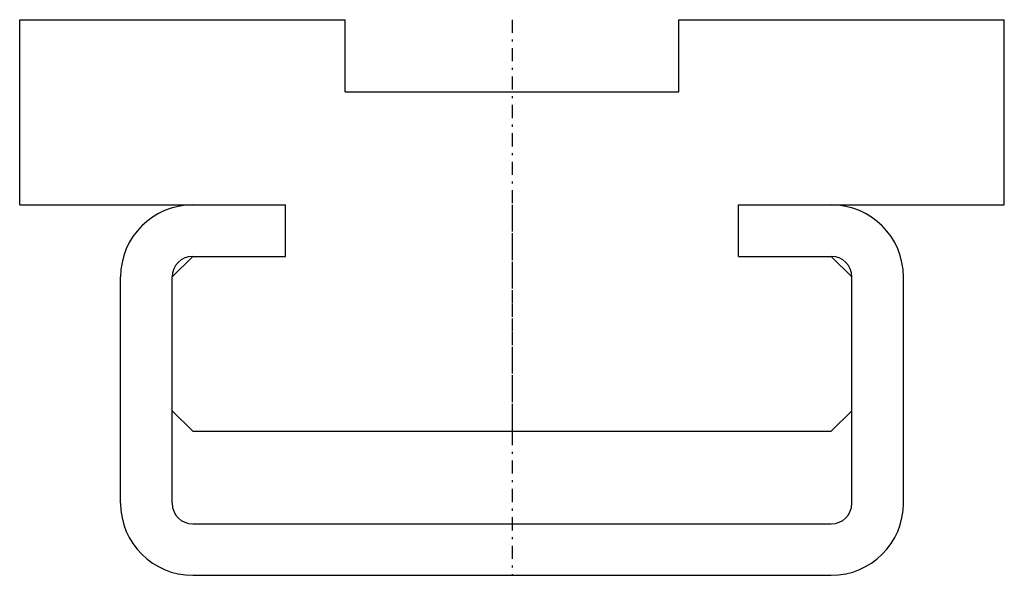
# Model space of a CAD drawing. Extents: x -23.9 to 23.9, y 0 to 27.
import ezdxf

# ---------------------------------------------------------------- set-up
doc = ezdxf.new("R2010")
doc.units = 0
doc.header["$LTSCALE"] = 1.6
doc.linetypes.add('CENTER', pattern=[0.85, 0.4, -0.2, 0.05, -0.2])
doc.linetypes.add('PHL_THICK', pattern=[0])
doc.layers.get('0').update_dxf_attribs({"linetype": 'CONTINUOUS'})
doc.layers.add('PROJECTION', color=7, linetype='CONTINUOUS')

# ---------------------------------------------------------------- blocks, each defined once
blk = doc.blocks.new('CCLAB_2022119124552125_17')
at = {"color": 92, "linetype": 'CENTER'}
blk.add_line((0, 18), (0, 0), dxfattribs=at)
blk = doc.blocks.new('CCLAB_2022119124552125_19')
at = {"color": 92, "linetype": 'CENTER'}
blk.add_line((0, 27), (0, 7), dxfattribs=at)

msp = doc.modelspace()

# ---------------------------------------------------------------- linework, layer by layer
at = {"layer": 'PROJECTION', "color": 7, "linetype": 'PHL_THICK'}
for p, q in [((-23.9, 27), (-8.1, 27)), ((-23.9, 18), (-23.9, 27)), ((-8.1, 23.5), (-8.1, 27)), ((8.1, 27), (23.9, 27)), ((8.1, 23.5), (8.1, 27)), ((23.9, 18), (23.9, 27)), ((-8.1, 23.5), (8.1, 23.5)), ((-23.9, 18), (-11, 18)), ((-11, 15.5), (-11, 18)), ((11, 18), (23.9, 18)), ((11, 18), (15.5, 18)), ((11, 15.5), (11, 18)), ((-16.5, 14.5), (-15.5, 15.5)), ((-15.5, 15.5), (-11, 15.5)), ((11, 15.5), (15.5, 15.5)), ((11, 15.5), (15.5, 15.5)), ((16.5, 14.5), (15.5, 15.5)), ((-19, 3.5), (-19, 14.5)), ((-16.5, 3.5), (-16.5, 14.5)), ((16.5, 3.5), (16.5, 14.5)), ((19, 3.5), (19, 14.5)), ((-15.5, 7), (-16.5, 8)), ((15.5, 7), (16.5, 8)), ((-15.5, 7), (15.5, 7)), ((-15.5, 2.5), (15.5, 2.5)), ((-15.5, 0), (15.5, 0))]:
    msp.add_line(p, q, dxfattribs=at)
for centre, radius, start, end in [((-15.5, 14.5), 3.5, 90, 180), ((15.5, 14.5), 3.5, 0, 90), ((-15.5, 14.5), 1, 90, 180), ((15.5, 14.5), 1, 0, 90), ((-15.5, 3.5), 3.5, 180, 270), ((-15.5, 3.5), 1, 180, 270), ((15.5, 3.5), 1, 270, 0), ((15.5, 3.5), 3.5, 270, 0)]:
    msp.add_arc(centre, radius, start, end, dxfattribs=at)

# ---------------------------------------------------------------- block references
for name in ['CCLAB_2022119124552125_19', 'CCLAB_2022119124552125_17']:
    msp.add_blockref(name, (0, 0))

doc.saveas('drawing.dxf')
